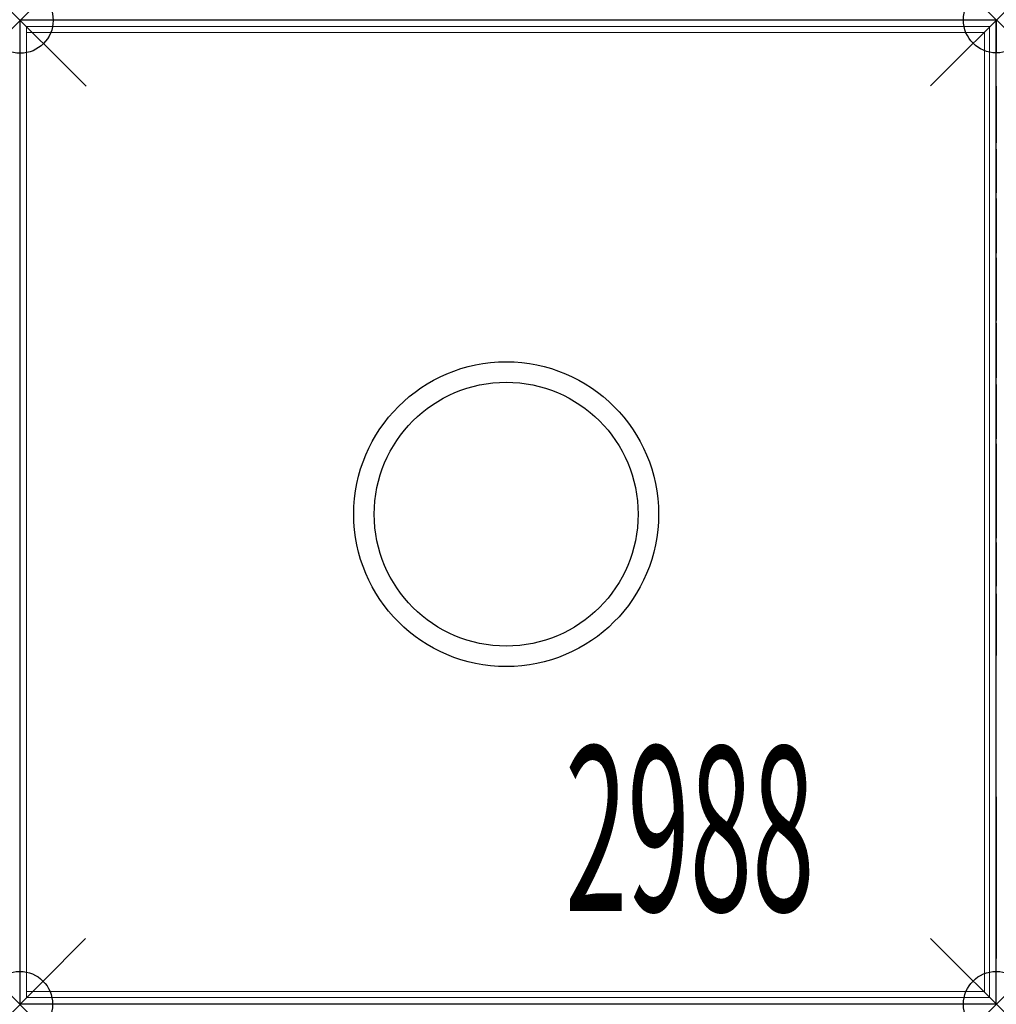
# Model space of a CAD drawing. Units: inches. Extents: x 0 to 14.8, y -14.9 to 0.
import ezdxf
from ezdxf.enums import TextEntityAlignment as Align

# ---------------------------------------------------------------- set-up
doc = ezdxf.new("R2010")
doc.units = ezdxf.units.IN
doc.header["$MEASUREMENT"] = 0
doc.header["$PDMODE"] = 35
doc.layers.add('AFUAC-P', color=7, linetype='Continuous')
doc.layers.add('AFUAC-P-TN', color=7, linetype='Continuous')
doc.styles.get("Standard").update_dxf_attribs({"font": 'txt.shx'})

msp = doc.modelspace()

# ---------------------------------------------------------------- linework, layer by layer
at = {"layer": 'AFUAC-P', "linetype": 'Continuous', "lineweight": 0}
for p, q in [((0.496, 0.01), (-0.004, 0.01)), ((-0.004, 0.01), (-0.004, -14.429)), ((0, 0.002), (14.805, 0.002)), ((0, -14.925), (0, 0.002)), ((0.496, 0.006), (0.496, 0.01)), ((14.813, 0.006), (0.496, 0.006)), ((1.033, 0.01), (1, 0.01)), ((1, 0.006), (1, 0.01)), ((1.445, 0.01), (1.033, 0.01)), ((1.033, 0.006), (1.033, 0.01)), ((1.861, 0.01), (1.445, 0.01)), ((1.861, 0.006), (1.861, 0.01)), ((2.62, 0.01), (1.957, 0.01)), ((1.957, 0.006), (1.957, 0.01)), ((2.62, 0.006), (2.62, 0.01)), ((3.119, 0.01), (2.707, 0.01)), ((2.707, 0.006), (2.707, 0.01)), ((3.534, 0.01), (3.119, 0.01)), ((3.534, 0.006), (3.534, 0.01)), ((3.814, 0.01), (3.605, 0.01)), ((3.605, 0.006), (3.605, 0.01)), ((4.269, 0.01), (3.814, 0.01)), ((3.814, 0.006), (3.814, 0.01)), ((4.555, 0.01), (4.269, 0.01)), ((4.269, 0.006), (4.269, 0.01)), ((4.555, 0.006), (4.555, 0.01)), ((5.011, 0.01), (4.599, 0.01)), ((4.599, 0.006), (4.599, 0.01)), ((5.427, 0.01), (5.011, 0.01)), ((5.427, 0.006), (5.427, 0.01)), ((5.939, 0.01), (5.527, 0.01)), ((5.527, 0.006), (5.527, 0.01)), ((6.355, 0.01), (5.939, 0.01)), ((6.355, 0.006), (6.355, 0.01)), ((6.729, 0.01), (6.431, 0.01)), ((6.431, 0.006), (6.431, 0.01)), ((6.785, 0.01), (6.729, 0.01)), ((6.729, 0.006), (6.729, 0.01)), ((6.811, 0.01), (6.785, 0.01)), ((6.811, 0.01), (6.811, 0.006)), ((6.811, 0.01), (6.824, 0.01)), ((6.852, 0.01), (6.824, 0.01)), ((6.824, 0.006), (6.824, 0.01)), ((6.924, 0.01), (6.852, 0.01)), ((7.301, 0.01), (6.924, 0.01)), ((6.924, 0.006), (6.924, 0.01)), ((7.396, 0.01), (7.301, 0.01)), ((7.301, 0.006), (7.301, 0.01)), ((7.429, 0.01), (7.396, 0.01)), ((7.442, 0.01), (7.429, 0.01)), ((7.429, 0.006), (7.429, 0.01)), ((7.462, 0.01), (7.442, 0.01)), ((7.442, 0.006), (7.442, 0.01)), ((7.505, 0.01), (7.462, 0.01)), ((7.861, 0.01), (7.505, 0.01)), ((7.505, 0.006), (7.505, 0.01)), ((7.861, 0.006), (7.861, 0.01)), ((8.59, 0.01), (7.928, 0.01)), ((7.928, 0.006), (7.928, 0.01)), ((8.59, 0.006), (8.59, 0.01)), ((8.982, 0.01), (8.704, 0.01)), ((8.704, 0.006), (8.704, 0.01)), ((9.026, 0.01), (8.982, 0.01)), ((8.982, 0.006), (8.982, 0.01)), ((9.153, 0.01), (9.026, 0.01)), ((9.641, 0.01), (9.153, 0.01)), ((9.153, 0.006), (9.153, 0.01)), ((9.641, 0.006), (9.641, 0.01)), ((11.969, 0.01), (11.698, 0.01)), ((11.698, 0.006), (11.698, 0.01)), ((11.698, 0.01), (11.785, 0.01)), ((11.785, 0.006), (11.785, 0.01)), ((12.156, 0.01), (11.969, 0.01)), ((11.969, 0.006), (11.969, 0.01)), ((13.219, 0.01), (12.156, 0.01)), ((12.156, 0.006), (12.156, 0.01)), ((13.219, 0.01), (13.219, 0.006)), ((13.594, 0.01), (13.219, 0.01)), ((13.594, 0.006), (13.594, 0.01)), ((14.119, 0.01), (13.594, 0.01)), ((14.119, 0.006), (14.119, 0.01)), ((14.805, 0.002), (14.805, -14.925)), ((14.813, -0.494), (14.813, 0.006)), ((0.094, -0.092), (14.711, -0.092)), ((0.094, -0.186), (0.094, -0.092)), ((14.711, -0.092), (14.711, -14.831)), ((14.631, -0.186), (0.094, -0.186)), ((0.094, -14.737), (0.094, -0.186)), ((14.631, -14.737), (14.631, -0.186)), ((14.809, -0.494), (14.813, -0.494)), ((14.809, -14.933), (14.809, -0.494)), ((-0.008, -0.684), (-0.008, -1.209)), ((-0.004, -0.684), (-0.008, -0.684)), ((14.809, -0.998), (14.813, -0.998)), ((14.809, -1.031), (14.813, -1.031)), ((14.813, -1.031), (14.813, -0.998)), ((14.813, -1.443), (14.813, -1.031)), ((-0.008, -1.209), (-0.008, -1.584)), ((-0.004, -1.209), (-0.008, -1.209)), ((14.813, -1.859), (14.813, -1.443)), ((-0.008, -1.584), (-0.008, -2.646)), ((-0.008, -1.584), (-0.004, -1.584)), ((14.809, -1.859), (14.813, -1.859)), ((14.809, -1.955), (14.813, -1.955)), ((14.813, -2.618), (14.813, -1.955)), ((-0.008, -2.646), (-0.008, -2.834)), ((-0.004, -2.646), (-0.008, -2.646)), ((14.809, -2.618), (14.813, -2.618)), ((-0.008, -2.834), (-0.008, -3.105)), ((-0.004, -2.834), (-0.008, -2.834)), ((14.809, -2.705), (14.813, -2.705)), ((14.813, -3.117), (14.813, -2.705)), ((-0.004, -3.105), (-0.008, -3.105)), ((-0.008, -3.105), (-0.008, -3.463)), ((14.813, -3.533), (14.813, -3.117)), ((-0.004, -3.463), (-0.008, -3.463)), ((14.809, -3.533), (14.813, -3.533)), ((14.809, -3.603), (14.813, -3.603)), ((14.813, -3.813), (14.813, -3.603)), ((14.809, -3.813), (14.813, -3.813)), ((14.813, -4.267), (14.813, -3.813)), ((14.809, -4.267), (14.813, -4.267)), ((14.813, -4.553), (14.813, -4.267)), ((14.809, -4.553), (14.813, -4.553)), ((14.809, -4.598), (14.813, -4.598)), ((14.813, -5.009), (14.813, -4.598)), ((14.813, -5.425), (14.813, -5.009)), ((14.809, -5.425), (14.813, -5.425)), ((14.809, -5.525), (14.813, -5.525)), ((14.813, -5.937), (14.813, -5.525)), ((-0.008, -5.608), (-0.008, -6.096)), ((-0.004, -5.608), (-0.008, -5.608)), ((14.813, -6.353), (14.813, -5.937)), ((-0.008, -6.096), (-0.008, -6.222)), ((-0.004, -6.096), (-0.008, -6.096)), ((-0.008, -6.222), (-0.008, -6.266)), ((-0.008, -6.266), (-0.008, -6.545)), ((-0.004, -6.266), (-0.008, -6.266)), ((14.809, -6.353), (14.813, -6.353)), ((-0.004, -6.545), (-0.008, -6.545)), ((14.809, -6.429), (14.813, -6.429)), ((14.813, -6.728), (14.813, -6.429)), ((-0.008, -6.658), (-0.008, -7.32)), ((-0.004, -6.658), (-0.008, -6.658)), ((14.809, -6.728), (14.813, -6.728)), ((14.813, -6.809), (14.809, -6.809)), ((14.809, -6.822), (14.813, -6.822)), ((14.813, -6.783), (14.813, -6.728)), ((14.813, -6.809), (14.813, -6.783)), ((14.813, -6.809), (14.813, -6.822)), ((14.813, -6.85), (14.813, -6.822)), ((14.813, -6.922), (14.813, -6.85)), ((14.809, -6.922), (14.813, -6.922)), ((14.813, -7.299), (14.813, -6.922)), ((-0.004, -7.32), (-0.008, -7.32)), ((14.809, -7.299), (14.813, -7.299)), ((14.813, -7.394), (14.813, -7.299)), ((-0.008, -7.387), (-0.008, -7.743)), ((-0.004, -7.387), (-0.008, -7.387)), ((14.809, -7.427), (14.813, -7.427)), ((14.809, -7.44), (14.813, -7.44)), ((14.813, -7.427), (14.813, -7.394)), ((14.813, -7.44), (14.813, -7.427)), ((14.813, -7.461), (14.813, -7.44)), ((14.813, -7.503), (14.813, -7.461)), ((14.809, -7.503), (14.813, -7.503)), ((14.813, -7.859), (14.813, -7.503)), ((-0.008, -7.743), (-0.008, -7.786)), ((-0.004, -7.743), (-0.008, -7.743)), ((-0.008, -7.786), (-0.008, -7.806)), ((-0.008, -7.806), (-0.008, -7.819)), ((-0.004, -7.806), (-0.008, -7.806)), ((-0.008, -7.819), (-0.008, -7.853)), ((-0.004, -7.819), (-0.008, -7.819)), ((-0.008, -7.853), (-0.008, -7.947)), ((14.809, -7.859), (14.813, -7.859)), ((-0.008, -7.947), (-0.008, -8.324)), ((-0.004, -7.947), (-0.008, -7.947)), ((14.809, -7.926), (14.813, -7.926)), ((14.813, -8.589), (14.813, -7.926)), ((-0.008, -8.324), (-0.008, -8.396)), ((-0.004, -8.324), (-0.008, -8.324)), ((-0.008, -8.396), (-0.008, -8.424)), ((-0.008, -8.437), (-0.008, -8.424)), ((-0.004, -8.424), (-0.008, -8.424)), ((-0.008, -8.437), (-0.008, -8.463)), ((-0.008, -8.437), (-0.004, -8.437)), ((-0.008, -8.463), (-0.008, -8.519)), ((-0.008, -8.519), (-0.008, -8.818)), ((-0.004, -8.519), (-0.008, -8.519)), ((14.809, -8.589), (14.813, -8.589)), ((14.809, -8.702), (14.813, -8.702)), ((14.813, -8.98), (14.813, -8.702)), ((-0.004, -8.818), (-0.008, -8.818)), ((-0.008, -8.894), (-0.008, -9.309)), ((-0.004, -8.894), (-0.008, -8.894)), ((14.809, -8.98), (14.813, -8.98)), ((14.813, -9.025), (14.813, -8.98)), ((14.813, -9.151), (14.813, -9.025)), ((14.809, -9.151), (14.813, -9.151)), ((14.813, -9.639), (14.813, -9.151)), ((-0.008, -9.309), (-0.008, -9.721)), ((14.809, -9.639), (14.813, -9.639)), ((-0.004, -9.721), (-0.008, -9.721)), ((-0.008, -9.821), (-0.008, -10.237)), ((-0.004, -9.821), (-0.008, -9.821)), ((-0.008, -10.237), (-0.008, -10.649)), ((-0.004, -10.649), (-0.008, -10.649)), ((-0.008, -10.693), (-0.008, -10.979)), ((-0.004, -10.693), (-0.008, -10.693)), ((-0.008, -10.979), (-0.008, -11.434)), ((-0.004, -10.979), (-0.008, -10.979)), ((-0.008, -11.434), (-0.008, -11.643)), ((-0.004, -11.434), (-0.008, -11.434)), ((-0.004, -11.643), (-0.008, -11.643)), ((-0.008, -11.714), (-0.008, -12.13)), ((-0.004, -11.714), (-0.008, -11.714)), ((14.809, -11.783), (14.813, -11.783)), ((14.813, -12.142), (14.813, -11.783)), ((-0.008, -12.13), (-0.008, -12.542)), ((14.809, -12.142), (14.813, -12.142)), ((14.813, -12.412), (14.813, -12.142)), ((-0.004, -12.542), (-0.008, -12.542)), ((14.809, -12.412), (14.813, -12.412)), ((14.813, -12.6), (14.813, -12.412)), ((-0.008, -12.629), (-0.008, -13.291)), ((-0.004, -12.629), (-0.008, -12.629)), ((14.809, -12.6), (14.813, -12.6)), ((14.813, -13.339), (14.813, -12.6)), ((-0.004, -13.291), (-0.008, -13.291)), ((-0.008, -13.388), (-0.008, -13.48)), ((-0.004, -13.388), (-0.008, -13.388)), ((14.813, -13.339), (14.809, -13.339)), ((14.813, -13.714), (14.813, -13.339)), ((-0.008, -13.48), (-0.008, -13.892)), ((14.809, -13.714), (14.813, -13.714)), ((14.813, -14.239), (14.813, -13.714)), ((-0.004, -13.892), (-0.008, -13.892)), ((-0.008, -13.892), (-0.008, -13.925)), ((-0.004, -13.925), (-0.008, -13.925)), ((14.809, -14.239), (14.813, -14.239)), ((-0.004, -14.429), (-0.008, -14.429)), ((-0.008, -14.429), (-0.008, -14.929)), ((0.094, -14.831), (0.094, -14.737)), ((14.631, -14.737), (0.094, -14.737)), ((-0.008, -14.929), (14.309, -14.929)), ((0, -14.925), (14.805, -14.925)), ((14.711, -14.831), (0.094, -14.831)), ((0.686, -14.929), (0.686, -14.933)), ((0.686, -14.933), (1.211, -14.933)), ((1.211, -14.929), (1.211, -14.933)), ((1.211, -14.933), (1.586, -14.933)), ((1.586, -14.933), (1.586, -14.929)), ((1.586, -14.933), (2.648, -14.933)), ((2.648, -14.929), (2.648, -14.933)), ((2.648, -14.933), (2.836, -14.933)), ((2.836, -14.929), (2.836, -14.933)), ((2.836, -14.933), (3.106, -14.933)), ((3.106, -14.929), (3.106, -14.933)), ((3.106, -14.933), (3.465, -14.933)), ((3.465, -14.929), (3.465, -14.933)), ((5.609, -14.929), (5.609, -14.933)), ((5.609, -14.933), (6.097, -14.933)), ((6.097, -14.929), (6.097, -14.933)), ((6.097, -14.933), (6.224, -14.933)), ((6.224, -14.933), (6.268, -14.933)), ((6.268, -14.929), (6.268, -14.933)), ((6.268, -14.933), (6.546, -14.933)), ((6.546, -14.929), (6.546, -14.933)), ((6.66, -14.929), (6.66, -14.933)), ((6.66, -14.933), (7.322, -14.933)), ((7.322, -14.929), (7.322, -14.933)), ((7.389, -14.929), (7.389, -14.933)), ((7.389, -14.933), (7.745, -14.933)), ((7.745, -14.929), (7.745, -14.933)), ((7.745, -14.933), (7.788, -14.933)), ((7.788, -14.933), (7.808, -14.933)), ((7.808, -14.929), (7.808, -14.933)), ((7.808, -14.933), (7.821, -14.933)), ((7.821, -14.929), (7.821, -14.933)), ((7.821, -14.933), (7.854, -14.933)), ((7.854, -14.933), (7.949, -14.933)), ((7.949, -14.929), (7.949, -14.933)), ((7.949, -14.933), (8.326, -14.933)), ((8.326, -14.929), (8.326, -14.933)), ((8.326, -14.933), (8.398, -14.933)), ((8.398, -14.933), (8.426, -14.933)), ((8.426, -14.929), (8.426, -14.933)), ((8.439, -14.933), (8.426, -14.933)), ((8.439, -14.933), (8.439, -14.929)), ((8.439, -14.933), (8.465, -14.933)), ((8.465, -14.933), (8.521, -14.933)), ((8.521, -14.929), (8.521, -14.933)), ((8.521, -14.933), (8.819, -14.933)), ((8.819, -14.929), (8.819, -14.933)), ((8.895, -14.929), (8.895, -14.933)), ((8.895, -14.933), (9.311, -14.933)), ((9.311, -14.933), (9.723, -14.933)), ((9.723, -14.929), (9.723, -14.933)), ((9.823, -14.929), (9.823, -14.933)), ((9.823, -14.933), (10.239, -14.933)), ((10.239, -14.933), (10.651, -14.933)), ((10.651, -14.929), (10.651, -14.933)), ((10.695, -14.929), (10.695, -14.933)), ((10.695, -14.933), (10.981, -14.933)), ((10.981, -14.929), (10.981, -14.933)), ((10.981, -14.933), (11.436, -14.933)), ((11.436, -14.929), (11.436, -14.933)), ((11.436, -14.933), (11.645, -14.933)), ((11.645, -14.929), (11.645, -14.933)), ((11.716, -14.933), (11.686, -14.933)), ((11.686, -14.933), (12.098, -14.933)), ((11.716, -14.929), (11.716, -14.933)), ((12.098, -14.929), (12.098, -14.933)), ((12.185, -14.929), (12.185, -14.933)), ((12.185, -14.933), (12.847, -14.933)), ((12.847, -14.929), (12.847, -14.933)), ((12.944, -14.929), (12.944, -14.933)), ((12.944, -14.933), (13.359, -14.933)), ((13.359, -14.933), (13.771, -14.933)), ((13.771, -14.929), (13.771, -14.933)), ((13.771, -14.933), (13.805, -14.933)), ((13.805, -14.929), (13.805, -14.933)), ((14.309, -14.929), (14.309, -14.933)), ((14.309, -14.933), (14.809, -14.933))]:
    msp.add_line(p, q, dxfattribs=at)
at = {"layer": 'AFUAC-P'}
for radius in [2.313, 2.002]:
    msp.add_circle((7.375, -7.495), radius, dxfattribs=at)
for p in [(0, 0), (14.813, 0.006), (-0.008, -14.933), (14.813, -14.933)]:
    msp.add_point(p, dxfattribs=at)

# ---------------------------------------------------------------- texts
at = {"layer": 'AFUAC-P-TN', "width": 0.5}
msp.add_text('2988', height=2.5, dxfattribs=at).set_placement((10.16, -13.518), align=Align.CENTER)

doc.saveas('drawing.dxf')
